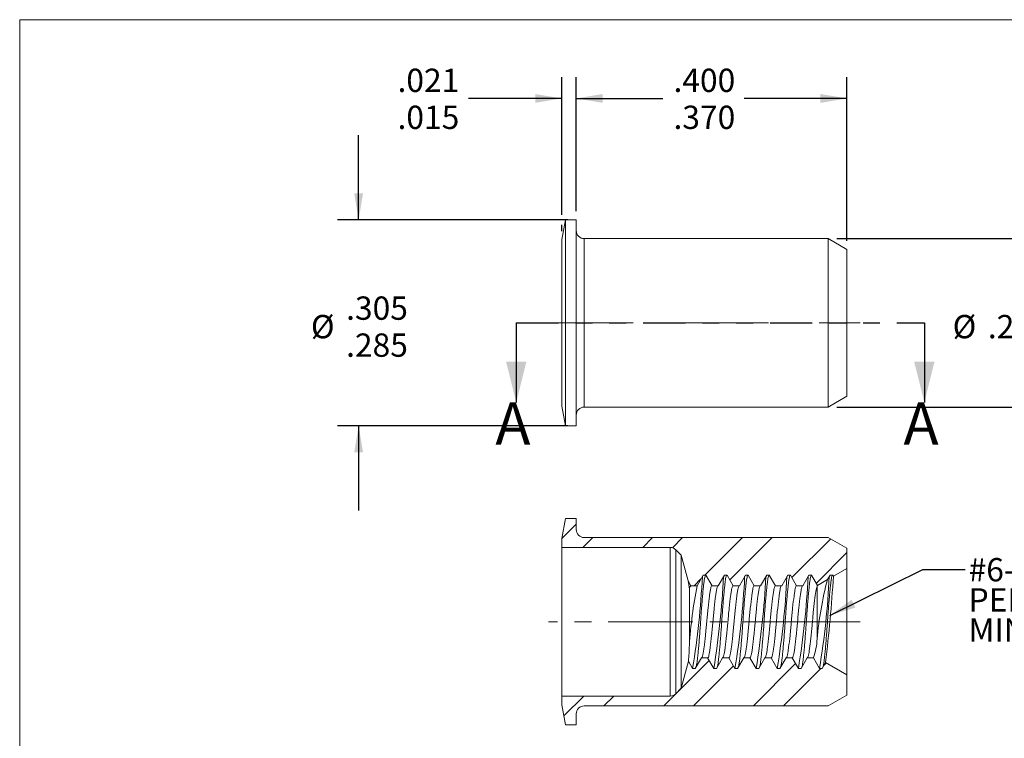
# Model space of a CAD drawing. Units: inches. Extents: x 0.3 to 10.6, y 0.2 to 8.2.
# Drawn here: x 0.3 to 6.1, y 3.9 to 8.2 of the extents above; entities that cross this region are included whole.
import ezdxf

# ---------------------------------------------------------------- set-up
doc = ezdxf.new("R2010")
doc.units = ezdxf.units.IN
doc.header["$MEASUREMENT"] = 0
doc.linetypes.add('CENTERX2', pattern=[0.8, 0.5, -0.1, 0.1, -0.1])
doc.linetypes.add('PHANTOM', pattern=[0.5, 0.25, -0.05, 0.05, -0.05, 0.05, -0.05])
doc.layers.add('LOGO__2', color=250, linetype='Continuous')
doc.styles.add('SLDTEXTSTYLE15', font='TXT', dxfattribs={"width": 0.75})
doc.styles.add('SLDTEXTSTYLE18', font='TXT', dxfattribs={"width": 0.678571})
doc.styles.add('SLDTEXTSTYLE22', font='TXT', dxfattribs={"width": 0.675})
doc.styles.add('SLDTEXTSTYLE23', font='TXT', dxfattribs={"width": 0.681818})
doc.dimstyles.new('SLDDIMSTYLE0', dxfattribs={"dimtxt": 0.137795, "dimasz": 0.156, "dimexe": 0, "dimexo": 0.0625, "dimgap": 0.034449, "dimtad": 0, "dimtih": 1, "dimtoh": 1, "dimdec": 3, "dimlfac": 0.25, "dimzin": 4, "dimdsep": 46, "dimtxsty": 'SLDTEXTSTYLE15', "dimsah": 1, "dimcen": 0.09, "dimadec": 0, "dimazin": 0, "dimlim": 1, "dimtm": 0.03, "dimtfac": 1, "dimtdec": 3, "dimtofl": 0, "dimtmove": 0, "dimatfit": 3, "dimfxl": 0, "dimtolj": 1, "dimtzin": 4, "dimarcsym": 0})
doc.dimstyles.new('SLDDIMSTYLE1', dxfattribs={"dimtxt": 0.137795, "dimasz": 0.156, "dimexe": 0, "dimexo": 0.0625, "dimgap": 0.034449, "dimtad": 0, "dimtih": 1, "dimtoh": 1, "dimdec": 3, "dimlfac": 0.25, "dimzin": 12, "dimdsep": 46, "dimtxsty": 'SLDTEXTSTYLE15', "dimsah": 1, "dimcen": 0.09, "dimadec": 0, "dimazin": 0, "dimtfac": 1, "dimtdec": 3, "dimtofl": 0, "dimtmove": 0, "dimatfit": 3, "dimfxl": 0, "dimtolj": 1, "dimarcsym": 0})
doc.dimstyles.new('SLDDIMSTYLE2', dxfattribs={"dimtxt": 0.137795, "dimasz": 0.156, "dimexe": 0, "dimexo": 0.0625, "dimgap": 0.034449, "dimtad": 0, "dimtih": 1, "dimtoh": 1, "dimdec": 3, "dimlfac": 0.25, "dimzin": 12, "dimdsep": 46, "dimtxsty": 'SLDTEXTSTYLE15', "dimsah": 1, "dimcen": 0.09, "dimadec": 0, "dimazin": 0, "dimlim": 1, "dimtm": 0.02, "dimtfac": 1, "dimtdec": 3, "dimtofl": 0, "dimtmove": 0, "dimatfit": 3, "dimfxl": 0, "dimtolj": 1, "dimtzin": 12, "dimarcsym": 0})
doc.dimstyles.new('SLDDIMSTYLE3', dxfattribs={"dimtxt": 0.137795, "dimasz": 0.156, "dimexe": 0, "dimexo": 0.0625, "dimgap": 0.034449, "dimtad": 0, "dimtih": 1, "dimtoh": 1, "dimdec": 3, "dimlfac": 0.25, "dimzin": 12, "dimdsep": 46, "dimtxsty": 'SLDTEXTSTYLE15', "dimsah": 1, "dimcen": 0.09, "dimadec": 0, "dimazin": 0, "dimlim": 1, "dimtm": 0.006, "dimtfac": 1, "dimtdec": 3, "dimtofl": 0, "dimtmove": 0, "dimatfit": 3, "dimfxl": 0, "dimtolj": 1, "dimtzin": 12, "dimarcsym": 0})
doc.dimstyles.new('SLDDIMSTYLE4', dxfattribs={"dimtxt": 0.156, "dimasz": 0.156, "dimexe": 0, "dimexo": 0.0625, "dimgap": 0.039, "dimtad": 0, "dimtih": 1, "dimtoh": 1, "dimdec": 0, "dimzin": 0, "dimdsep": 46, "dimtxsty": 'Standard', "dimsah": 1, "dimcen": 0.09, "dimadec": 0, "dimazin": 0, "dimtfac": 1, "dimtdec": 0, "dimtofl": 0, "dimtmove": 0, "dimatfit": 3, "dimfxl": 0, "dimtolj": 1, "dimtzin": 0, "dimarcsym": 0})

# ---------------------------------------------------------------- blocks, each defined once
blk = doc.blocks.new('*D7')
at = {"layer": 'LOGO__2'}
for p, q in [((3.6188, 7.0596), (3.6188, 7.8516)), ((5.2188, 6.8842), (5.2188, 7.8516)), ((3.6188, 7.7266), (4.1313, 7.7266)), ((5.2188, 7.7266), (4.6126, 7.7266))]:
    blk.add_line(p, q, dxfattribs=at)
for points in [[(3.6188, 7.7266), (3.7748, 7.7006), (3.7748, 7.7526)], [(5.2188, 7.7266), (5.0628, 7.7526), (5.0628, 7.7006)]]:
    blk.add_solid(points, dxfattribs=at)
at = {"layer": 'LOGO__2', "char_height": 0.1378, "attachment_point": 1, "style": 'SLDTEXTSTYLE15'}
for s, insert in [('.400', (4.1938, 7.9026)), ('.370', (4.1938, 7.6839))]:
    blk.add_mtext(s, dxfattribs=dict(at, insert=insert))
blk = doc.blocks.new('*D8')
at = {"layer": 'LOGO__2'}
for p, q in [((6.3597, 6.8978), (6.3597, 7.3978)), ((5.1586, 6.8978), (6.4847, 6.8978)), ((5.1586, 5.9026), (6.4847, 5.9026)), ((6.3597, 5.9026), (6.3597, 5.4026))]:
    blk.add_line(p, q, dxfattribs=at)
for points in [[(6.3597, 6.8978), (6.3857, 7.0538), (6.3337, 7.0538)], [(6.3597, 5.9026), (6.3337, 5.7466), (6.3857, 5.7466)]]:
    blk.add_solid(points, dxfattribs=at)
at = {"layer": 'LOGO__2', "char_height": 0.1378, "attachment_point": 1, "style": 'SLDTEXTSTYLE15'}
for s, insert in [('%%c', (5.844, 6.4468)), ('.249', (6.0518, 6.4468)), ('MAX', (6.459, 6.4468))]:
    blk.add_mtext(s, dxfattribs=dict(at, insert=insert))
blk = doc.blocks.new('*D9')
at = {"layer": 'LOGO__2'}
for p, q in [((2.3332, 7.0096), (2.3332, 7.5096)), ((3.5688, 7.0096), (2.2082, 7.0096)), ((3.5688, 5.7907), (2.2082, 5.7907)), ((2.3332, 5.7907), (2.3332, 5.2907))]:
    blk.add_line(p, q, dxfattribs=at)
for points in [[(2.3332, 7.0096), (2.3592, 7.1656), (2.3072, 7.1656)], [(2.3332, 5.7907), (2.3072, 5.6347), (2.3592, 5.6347)]]:
    blk.add_solid(points, dxfattribs=at)
at = {"layer": 'LOGO__2', "char_height": 0.1378, "attachment_point": 1, "style": 'SLDTEXTSTYLE15'}
for s, insert in [('.305', (2.259, 6.5561)), ('%%c', (2.0512, 6.4468)), ('.285', (2.259, 6.3375))]:
    blk.add_mtext(s, dxfattribs=dict(at, insert=insert))
blk = doc.blocks.new('*D10')
at = {"layer": 'LOGO__2'}
for p, q in [((3.5338, 7.0396), (3.5338, 7.8516)), ((3.6188, 7.0596), (3.6188, 7.8516)), ((3.5338, 7.7266), (2.9817, 7.7266)), ((3.6188, 7.7266), (4.1188, 7.7266)), ((3.5338, 6.9423), (3.5338, 6.9796))]:
    blk.add_line(p, q, dxfattribs=at)
for points in [[(3.5338, 7.7266), (3.3778, 7.7526), (3.3778, 7.7006)], [(3.6188, 7.7266), (3.7748, 7.7006), (3.7748, 7.7526)]]:
    blk.add_solid(points, dxfattribs=at)
at = {"layer": 'LOGO__2', "char_height": 0.1378, "attachment_point": 1, "style": 'SLDTEXTSTYLE15'}
for s, insert in [('.021', (2.5629, 7.9026)), ('.015', (2.5629, 7.6839))]:
    blk.add_mtext(s, dxfattribs=dict(at, insert=insert))
blk = doc.blocks.new('SW_NOTE_6')
at = {"layer": 'LOGO__2', "color": 0, "char_height": 0.137795, "attachment_point": 1}
for s, insert, style in [('#6-32 UNC 2B', (0.0198, 0.0667), 'SLDTEXTSTYLE22'), ('PER ASME B1.1', (0.0198, -0.1115), 'SLDTEXTSTYLE23'), ('MINOR DIA.: .104 - .114', (0.0198, -0.2896), 'SLDTEXTSTYLE18')]:
    blk.add_mtext(s, dxfattribs=dict(at, insert=insert, style=style))

msp = doc.modelspace()

# ---------------------------------------------------------------- hatches: boundary and pattern name
at = {"linetype": 'Continuous', "lineweight": 0}
h = msp.add_hatch(dxfattribs=at)
h.set_pattern_fill('ANSI32', style=0)
edge = h.paths.add_edge_path(flags=0)
edge.add_spline(control_points=[(4.7604, 4.9097), (4.7725, 4.8887), (4.7846, 4.8677), (4.7967, 4.8467)], knot_values=[0, 0, 0, 0, 1, 1, 1, 1], weights=[1, 1, 1, 1], degree=3, periodic=0)
edge.add_line((4.7967, 4.8467), (4.8334, 4.8467))
edge.add_spline(control_points=[(4.8334, 4.8467), (4.8455, 4.8677), (4.8576, 4.8887), (4.8697, 4.9097)], knot_values=[0, 0, 0, 0, 1, 1, 1, 1], weights=[1, 1, 1, 1], degree=3, periodic=0)
edge.add_line((4.8697, 4.9097), (4.8854, 4.9097))
edge.add_spline(control_points=[(4.8854, 4.9097), (4.8975, 4.8887), (4.9096, 4.8677), (4.9217, 4.8467)], knot_values=[0, 0, 0, 0, 1, 1, 1, 1], weights=[1, 1, 1, 1], degree=3, periodic=0)
edge.add_line((4.9217, 4.8467), (4.9584, 4.8467))
edge.add_spline(control_points=[(4.9584, 4.8467), (4.9705, 4.8677), (4.9826, 4.8887), (4.9947, 4.9097)], knot_values=[0, 0, 0, 0, 1, 1, 1, 1], weights=[1, 1, 1, 1], degree=3, periodic=0)
edge.add_line((4.9947, 4.9097), (5.0104, 4.9097))
edge.add_spline(control_points=[(5.0104, 4.9097), (5.0221, 4.8894), (5.0339, 4.869), (5.0456, 4.8487)], knot_values=[0, 0, 0, 0, 1, 1, 1, 1], weights=[1, 1, 1, 1], degree=3, periodic=0)
edge.add_line((5.0456, 4.8487), (5.1039, 4.8824))
edge.add_spline(control_points=[(5.1039, 4.8824), (5.1092, 4.8915), (5.1145, 4.9006), (5.1197, 4.9097)], knot_values=[0, 0, 0, 0, 1, 1, 1, 1], weights=[1, 1, 1, 1], degree=3, periodic=0)
edge.add_line((5.1197, 4.9097), (5.1354, 4.9097))
edge.add_spline(control_points=[(5.1354, 4.9097), (5.1367, 4.9074), (5.138, 4.9051), (5.1394, 4.9028)], knot_values=[0, 0, 0, 0, 1, 1, 1, 1], weights=[1, 1, 1, 1], degree=3, periodic=0)
edge.add_line((5.1394, 4.9028), (5.2188, 4.9487))
edge.add_line((5.2188, 4.9487), (5.2188, 5.0677))
edge.add_line((5.2188, 5.0677), (5.1086, 5.1314))
edge.add_line((5.1086, 5.1314), (3.6661, 5.1314))
edge.add_arc((3.6661, 5.1786), 0.0472, 180, 270, ccw=False)
edge.add_line((3.6188, 5.1786), (3.6188, 5.2432))
edge.add_line((3.6188, 5.2432), (3.5566, 5.2432))
edge.add_line((3.5566, 5.2432), (3.5338, 5.1259))
edge.add_line((3.5338, 5.1259), (3.5338, 5.0731))
edge.add_line((3.5338, 5.0731), (4.1741, 5.0731))
edge.add_arc((4.1741, 5.0259), 0.0472, 45, 90, ccw=False)
edge.add_line((4.2075, 5.0593), (4.2393, 5.0274))
edge.add_line((4.2393, 5.0274), (4.2799, 4.8759))
edge.add_spline(control_points=[(4.2799, 4.8759), (4.2855, 4.8661), (4.2911, 4.8564), (4.2967, 4.8467)], knot_values=[0, 0, 0, 0, 1, 1, 1, 1], weights=[1, 1, 1, 1], degree=3, periodic=0)
edge.add_line((4.2967, 4.8467), (4.3334, 4.8467))
edge.add_spline(control_points=[(4.3334, 4.8467), (4.3455, 4.8677), (4.3576, 4.8887), (4.3697, 4.9097)], knot_values=[0, 0, 0, 0, 1, 1, 1, 1], weights=[1, 1, 1, 1], degree=3, periodic=0)
edge.add_line((4.3697, 4.9097), (4.3854, 4.9097))
edge.add_spline(control_points=[(4.3854, 4.9097), (4.3975, 4.8887), (4.4096, 4.8677), (4.4217, 4.8467)], knot_values=[0, 0, 0, 0, 1, 1, 1, 1], weights=[1, 1, 1, 1], degree=3, periodic=0)
edge.add_line((4.4217, 4.8467), (4.4584, 4.8467))
edge.add_spline(control_points=[(4.4584, 4.8467), (4.4705, 4.8677), (4.4826, 4.8887), (4.4947, 4.9097)], knot_values=[0, 0, 0, 0, 1, 1, 1, 1], weights=[1, 1, 1, 1], degree=3, periodic=0)
edge.add_line((4.4947, 4.9097), (4.5104, 4.9097))
edge.add_spline(control_points=[(4.5104, 4.9097), (4.5225, 4.8887), (4.5346, 4.8677), (4.5467, 4.8467)], knot_values=[0, 0, 0, 0, 1, 1, 1, 1], weights=[1, 1, 1, 1], degree=3, periodic=0)
edge.add_line((4.5467, 4.8467), (4.5834, 4.8467))
edge.add_spline(control_points=[(4.5834, 4.8467), (4.5955, 4.8677), (4.6076, 4.8887), (4.6197, 4.9097)], knot_values=[0, 0, 0, 0, 1, 1, 1, 1], weights=[1, 1, 1, 1], degree=3, periodic=0)
edge.add_line((4.6197, 4.9097), (4.6354, 4.9097))
edge.add_spline(control_points=[(4.6354, 4.9097), (4.6475, 4.8887), (4.6596, 4.8677), (4.6717, 4.8467)], knot_values=[0, 0, 0, 0, 1, 1, 1, 1], weights=[1, 1, 1, 1], degree=3, periodic=0)
edge.add_line((4.6717, 4.8467), (4.7084, 4.8467))
edge.add_spline(control_points=[(4.7084, 4.8467), (4.7205, 4.8677), (4.7326, 4.8887), (4.7447, 4.9097)], knot_values=[0, 0, 0, 0, 1, 1, 1, 1], weights=[1, 1, 1, 1], degree=3, periodic=0)
edge.add_line((4.7447, 4.9097), (4.7604, 4.9097))
h = msp.add_hatch(dxfattribs=at)
h.set_pattern_fill('ANSI32', style=0)
edge = h.paths.add_edge_path(flags=0)
edge.add_line((4.8229, 4.3577), (4.8072, 4.3577))
edge.add_spline(control_points=[(4.8072, 4.3577), (4.7951, 4.3787), (4.783, 4.3998), (4.7709, 4.4208)], knot_values=[0, 0, 0, 0, 1, 1, 1, 1], weights=[1, 1, 1, 1], degree=3, periodic=0)
edge.add_line((4.7709, 4.4208), (4.7342, 4.4208))
edge.add_spline(control_points=[(4.7342, 4.4208), (4.7221, 4.3998), (4.71, 4.3787), (4.6979, 4.3577)], knot_values=[0, 0, 0, 0, 1, 1, 1, 1], weights=[1, 1, 1, 1], degree=3, periodic=0)
edge.add_line((4.6979, 4.3577), (4.6822, 4.3577))
edge.add_spline(control_points=[(4.6822, 4.3577), (4.6701, 4.3787), (4.658, 4.3998), (4.6459, 4.4208)], knot_values=[0, 0, 0, 0, 1, 1, 1, 1], weights=[1, 1, 1, 1], degree=3, periodic=0)
edge.add_line((4.6459, 4.4208), (4.6092, 4.4208))
edge.add_spline(control_points=[(4.6092, 4.4208), (4.5971, 4.3998), (4.585, 4.3787), (4.5729, 4.3577)], knot_values=[0, 0, 0, 0, 1, 1, 1, 1], weights=[1, 1, 1, 1], degree=3, periodic=0)
edge.add_line((4.5729, 4.3577), (4.5572, 4.3577))
edge.add_spline(control_points=[(4.5572, 4.3577), (4.5451, 4.3787), (4.533, 4.3998), (4.5209, 4.4208)], knot_values=[0, 0, 0, 0, 1, 1, 1, 1], weights=[1, 1, 1, 1], degree=3, periodic=0)
edge.add_line((4.5209, 4.4208), (4.4842, 4.4208))
edge.add_spline(control_points=[(4.4842, 4.4208), (4.4721, 4.3998), (4.46, 4.3787), (4.4479, 4.3577)], knot_values=[0, 0, 0, 0, 1, 1, 1, 1], weights=[1, 1, 1, 1], degree=3, periodic=0)
edge.add_line((4.4479, 4.3577), (4.4322, 4.3577))
edge.add_spline(control_points=[(4.4322, 4.3577), (4.4201, 4.3787), (4.408, 4.3998), (4.3959, 4.4208)], knot_values=[0, 0, 0, 0, 1, 1, 1, 1], weights=[1, 1, 1, 1], degree=3, periodic=0)
edge.add_line((4.3959, 4.4208), (4.3592, 4.4208))
edge.add_spline(control_points=[(4.3592, 4.4208), (4.3471, 4.3998), (4.335, 4.3787), (4.3229, 4.3577)], knot_values=[0, 0, 0, 0, 1, 1, 1, 1], weights=[1, 1, 1, 1], degree=3, periodic=0)
edge.add_line((4.3229, 4.3577), (4.3072, 4.3577))
edge.add_spline(control_points=[(4.3072, 4.3577), (4.299, 4.3721), (4.2907, 4.3864), (4.2824, 4.4008)], knot_values=[0, 0, 0, 0, 1, 1, 1, 1], weights=[1, 1, 1, 1], degree=3, periodic=0)
edge.add_line((4.2824, 4.4008), (4.2393, 4.24))
edge.add_line((4.2393, 4.24), (4.2075, 4.2082))
edge.add_arc((4.1741, 4.2416), 0.0472, 270, 315, ccw=False)
edge.add_line((4.1741, 4.1944), (3.5338, 4.1944))
edge.add_line((3.5338, 4.1944), (3.5338, 4.1416))
edge.add_line((3.5338, 4.1416), (3.5566, 4.0243))
edge.add_line((3.5566, 4.0243), (3.6188, 4.0243))
edge.add_line((3.6188, 4.0243), (3.6188, 4.0889))
edge.add_arc((3.6661, 4.0889), 0.0472, 90, 180, ccw=False)
edge.add_line((3.6661, 4.1361), (5.1086, 4.1361))
edge.add_line((5.1086, 4.1361), (5.2188, 4.1998))
edge.add_line((5.2188, 4.1998), (5.2188, 4.3188))
edge.add_line((5.2188, 4.3188), (5.0925, 4.3917))
edge.add_spline(control_points=[(5.0925, 4.3917), (5.0859, 4.3804), (5.0794, 4.3691), (5.0729, 4.3577)], knot_values=[0, 0, 0, 0, 1, 1, 1, 1], weights=[1, 1, 1, 1], degree=3, periodic=0)
edge.add_line((5.0729, 4.3577), (5.0572, 4.3577))
edge.add_spline(control_points=[(5.0572, 4.3577), (5.0451, 4.3787), (5.033, 4.3998), (5.0209, 4.4208)], knot_values=[0, 0, 0, 0, 1, 1, 1, 1], weights=[1, 1, 1, 1], degree=3, periodic=0)
edge.add_line((5.0209, 4.4208), (4.9842, 4.4208))
edge.add_spline(control_points=[(4.9842, 4.4208), (4.9721, 4.3998), (4.96, 4.3787), (4.9479, 4.3577)], knot_values=[0, 0, 0, 0, 1, 1, 1, 1], weights=[1, 1, 1, 1], degree=3, periodic=0)
edge.add_line((4.9479, 4.3577), (4.9322, 4.3577))
edge.add_spline(control_points=[(4.9322, 4.3577), (4.9201, 4.3787), (4.908, 4.3998), (4.8959, 4.4208)], knot_values=[0, 0, 0, 0, 1, 1, 1, 1], weights=[1, 1, 1, 1], degree=3, periodic=0)
edge.add_line((4.8959, 4.4208), (4.8592, 4.4208))
edge.add_spline(control_points=[(4.8592, 4.4208), (4.8471, 4.3998), (4.835, 4.3787), (4.8229, 4.3577)], knot_values=[0, 0, 0, 0, 1, 1, 1, 1], weights=[1, 1, 1, 1], degree=3, periodic=0)

# ---------------------------------------------------------------- linework, layer by layer
at = {"color": 7, "linetype": 'Continuous', "lineweight": 0}
for q in [(10.6299, 8.1921), (0.3299, 0.3921)]:
    msp.add_line((0.3299, 8.1921), q, dxfattribs=at)
at = {"color": 7, "linetype": 'Continuous', "lineweight": 15}
for p, q in [((3.5566, 7.0096), (3.5338, 6.8923)), ((3.6188, 7.0096), (3.5566, 7.0096)), ((3.5566, 6.4002), (3.5566, 7.0096)), ((3.6188, 6.4002), (3.6188, 7.0096)), ((3.5338, 6.4002), (3.5338, 6.8923)), ((5.1086, 6.8978), (3.6661, 6.8978)), ((3.6661, 6.4002), (3.6661, 6.8978)), ((5.2188, 6.8342), (5.1086, 6.8978)), ((5.1086, 6.4002), (5.1086, 6.8978)), ((5.2188, 6.4002), (5.2188, 6.8342)), ((3.5338, 5.9081), (3.5338, 6.4002)), ((3.5566, 5.7907), (3.5566, 6.4002)), ((3.6188, 5.7907), (3.6188, 6.4002)), ((3.6661, 5.9026), (3.6661, 6.4002)), ((5.1086, 5.9026), (5.1086, 6.4002)), ((5.2188, 5.9662), (5.2188, 6.4002)), ((5.1086, 5.9026), (5.2188, 5.9662)), ((3.5338, 5.9081), (3.5566, 5.7907)), ((3.6661, 5.9026), (5.1086, 5.9026)), ((3.5566, 5.7907), (3.6188, 5.7907)), ((3.5566, 5.2432), (3.5338, 5.1259)), ((3.6188, 5.2432), (3.5566, 5.2432)), ((3.6188, 5.1786), (3.6188, 5.2432)), ((3.5338, 5.1259), (3.5338, 5.0731)), ((5.1086, 5.1314), (3.6661, 5.1314)), ((5.2188, 5.0677), (5.1086, 5.1314)), ((3.5338, 5.0731), (4.1741, 5.0731)), ((3.5338, 5.0731), (3.5338, 4.1944)), ((4.1741, 5.0731), (4.1741, 4.1944)), ((5.2188, 4.9487), (5.2188, 5.0677)), ((4.2075, 5.0593), (4.2393, 5.0274)), ((4.2075, 5.0593), (4.2075, 4.2082)), ((4.2393, 5.0274), (4.2799, 4.8759)), ((4.2393, 5.0274), (4.2393, 4.24)), ((5.1394, 4.9028), (5.2188, 4.9487)), ((5.2188, 4.9487), (5.2188, 4.3188)), ((4.3334, 4.8467), (4.3697, 4.9097)), ((4.3697, 4.9097), (4.3854, 4.9097)), ((4.3854, 4.9097), (4.4217, 4.8467)), ((4.4584, 4.8467), (4.4947, 4.9097)), ((4.4947, 4.9097), (4.5104, 4.9097)), ((4.5104, 4.9097), (4.5467, 4.8467)), ((4.5834, 4.8467), (4.6197, 4.9097)), ((4.6197, 4.9097), (4.6354, 4.9097)), ((4.6354, 4.9097), (4.6717, 4.8467)), ((4.7084, 4.8467), (4.7447, 4.9097)), ((4.7447, 4.9097), (4.7604, 4.9097)), ((4.7604, 4.9097), (4.7967, 4.8467)), ((4.8334, 4.8467), (4.8697, 4.9097)), ((4.8697, 4.9097), (4.8854, 4.9097)), ((4.8854, 4.9097), (4.9217, 4.8467)), ((4.9584, 4.8467), (4.9947, 4.9097)), ((4.9947, 4.9097), (5.0104, 4.9097)), ((5.0104, 4.9097), (5.0456, 4.8487)), ((5.1039, 4.8824), (5.1197, 4.9097)), ((5.1197, 4.9097), (5.1354, 4.9097)), ((5.1354, 4.9097), (5.1394, 4.9028)), ((4.2799, 4.8759), (4.2967, 4.8467)), ((4.2967, 4.8467), (4.3334, 4.8467)), ((4.4217, 4.8467), (4.4584, 4.8467)), ((4.5467, 4.8467), (4.5834, 4.8467)), ((4.6717, 4.8467), (4.7084, 4.8467)), ((4.7967, 4.8467), (4.8334, 4.8467)), ((4.9217, 4.8467), (4.9584, 4.8467)), ((5.0422, 4.8417), (5.0422, 4.532)), ((5.0456, 4.8487), (5.1039, 4.8824)), ((4.2877, 4.8258), (4.2877, 4.4941)), ((4.2824, 4.4008), (4.2393, 4.24)), ((4.3072, 4.3577), (4.2824, 4.4008)), ((4.3592, 4.4208), (4.3229, 4.3577)), ((4.3959, 4.4208), (4.3592, 4.4208)), ((4.4322, 4.3577), (4.3959, 4.4208)), ((4.4842, 4.4208), (4.4479, 4.3577)), ((4.5209, 4.4208), (4.4842, 4.4208)), ((4.5572, 4.3577), (4.5209, 4.4208)), ((4.6092, 4.4208), (4.5729, 4.3577)), ((4.6459, 4.4208), (4.6092, 4.4208)), ((4.6822, 4.3577), (4.6459, 4.4208)), ((4.7342, 4.4208), (4.6979, 4.3577)), ((4.7709, 4.4208), (4.7342, 4.4208)), ((4.8072, 4.3577), (4.7709, 4.4208)), ((4.8592, 4.4208), (4.8229, 4.3577)), ((4.8959, 4.4208), (4.8592, 4.4208)), ((4.9322, 4.3577), (4.8959, 4.4208)), ((4.9842, 4.4208), (4.9479, 4.3577)), ((5.0209, 4.4208), (4.9842, 4.4208)), ((5.0572, 4.3577), (5.0209, 4.4208)), ((5.0925, 4.3917), (5.0729, 4.3577)), ((5.2188, 4.3188), (5.0925, 4.3917)), ((4.3229, 4.3577), (4.3072, 4.3577)), ((4.4479, 4.3577), (4.4322, 4.3577)), ((4.5729, 4.3577), (4.5572, 4.3577)), ((4.6979, 4.3577), (4.6822, 4.3577)), ((4.8229, 4.3577), (4.8072, 4.3577)), ((4.9479, 4.3577), (4.9322, 4.3577)), ((5.0729, 4.3577), (5.0572, 4.3577)), ((5.2188, 4.1998), (5.2188, 4.3188)), ((3.5338, 4.1944), (3.5338, 4.1416)), ((4.1741, 4.1944), (3.5338, 4.1944)), ((4.2393, 4.24), (4.2075, 4.2082)), ((5.1086, 4.1361), (5.2188, 4.1998)), ((3.5338, 4.1416), (3.5566, 4.0243)), ((3.6661, 4.1361), (5.1086, 4.1361)), ((3.6188, 4.0243), (3.6188, 4.0889)), ((3.5566, 4.0243), (3.6188, 4.0243))]:
    msp.add_line(p, q, dxfattribs=at)
at = {"color": 7, "linetype": 'PHANTOM', "lineweight": 30}
msp.add_line((3.2645, 6.4002), (5.6766, 6.4002), dxfattribs=at)
at = {"color": 7, "linetype": 'Continuous', "lineweight": 30}
for p, q in [((3.2645, 6.4002), (3.2645, 5.9302)), ((5.6766, 6.4002), (5.6766, 5.9302))]:
    msp.add_line(p, q, dxfattribs=at)
at = {"color": 7, "linetype": 'Continuous', "lineweight": 15}
for centre, radius, start, end in [((3.6661, 6.9451), 0.0472, 180, 270), ((3.6661, 5.8553), 0.0472, 90, 180), ((3.6661, 5.1786), 0.0472, 180, 270), ((4.1741, 5.0259), 0.0472, 45, 90), ((-0.4213, 5.1315), 4.7914, 350.70709, 357.23251), ((-0.2963, 5.1315), 4.7914, 350.70709, 357.23251), ((-0.1713, 5.1315), 4.7914, 350.70709, 357.23251), ((-0.0463, 5.1315), 4.7914, 350.70709, 357.23251), ((0.0787, 5.1315), 4.7914, 350.70709, 357.23251), ((0.2037, 5.1315), 4.7914, 350.70709, 357.23251), ((0.3287, 5.1315), 4.7914, 350.70709, 357.23251), ((-4.2307, 5.5045), 9.3894, 353.19357, 356.32579), ((3.9137, 4.7931), 0.3755, 4.99113, 12.72649), ((7.1698, 4.3004), 2.8886, 169.09857, 176.15549), ((4.3152, 4.8264), 0.0274, 132.17087, 181.27263), ((7.2329, 4.3268), 2.2002, 165.37503, 174.64947), ((3.2848, 4.5048), 1.0029, 354.04897, 359.39146), ((4.688, 4.5424), 0.3544, 339.93136, 358.32424), ((4.1741, 4.2416), 0.0472, 270, 315), ((3.6661, 4.0889), 0.0472, 90, 180)]:
    msp.add_arc(centre, radius, start, end, dxfattribs=at)
for points, knots in [([(4.3281, 4.3674), (4.3285, 4.3687), (4.33, 4.3731), (4.3324, 4.3872), (4.3351, 4.4092), (4.3382, 4.4371), (4.3415, 4.4704), (4.3448, 4.5082), (4.3481, 4.5489), (4.3513, 4.5912), (4.3541, 4.6337), (4.357, 4.6763), (4.3601, 4.7185), (4.3634, 4.7593), (4.3668, 4.7971), (4.37, 4.8304), (4.3731, 4.8582), (4.3759, 4.8805), (4.3788, 4.8969), (4.382, 4.9077), (4.3842, 4.9091), (4.3854, 4.9097)], [0, 0, 0, 0, 0.022706, 0.076176, 0.128647, 0.182641, 0.237796, 0.293428, 0.348821, 0.403274, 0.456156, 0.509039, 0.563492, 0.618884, 0.674517, 0.729672, 0.783666, 0.836137, 0.889607, 0.944448, 1, 1, 1, 1]), ([(4.4531, 4.3674), (4.4535, 4.3687), (4.455, 4.3731), (4.4574, 4.3872), (4.4601, 4.4092), (4.4632, 4.4371), (4.4665, 4.4704), (4.4698, 4.5082), (4.4731, 4.5489), (4.4763, 4.5912), (4.4791, 4.6337), (4.482, 4.6763), (4.4851, 4.7185), (4.4884, 4.7593), (4.4918, 4.7971), (4.495, 4.8304), (4.4981, 4.8582), (4.5009, 4.8805), (4.5038, 4.8969), (4.507, 4.9077), (4.5092, 4.9091), (4.5104, 4.9097)], [0, 0, 0, 0, 0.022706, 0.076176, 0.128647, 0.182641, 0.237796, 0.293428, 0.348821, 0.403274, 0.456156, 0.509039, 0.563492, 0.618884, 0.674517, 0.729672, 0.783666, 0.836137, 0.889607, 0.944448, 1, 1, 1, 1]), ([(4.5781, 4.3674), (4.5785, 4.3687), (4.58, 4.3731), (4.5824, 4.3872), (4.5851, 4.4092), (4.5882, 4.4371), (4.5915, 4.4704), (4.5948, 4.5082), (4.5981, 4.5489), (4.6013, 4.5912), (4.6041, 4.6337), (4.607, 4.6763), (4.6101, 4.7185), (4.6134, 4.7593), (4.6168, 4.7971), (4.62, 4.8304), (4.6231, 4.8582), (4.6259, 4.8805), (4.6288, 4.8969), (4.632, 4.9077), (4.6342, 4.9091), (4.6354, 4.9097)], [0, 0, 0, 0, 0.022706, 0.076176, 0.128647, 0.182641, 0.237796, 0.293428, 0.348821, 0.403274, 0.456156, 0.509039, 0.563492, 0.618884, 0.674517, 0.729672, 0.783666, 0.836137, 0.889607, 0.944448, 1, 1, 1, 1]), ([(4.7031, 4.3674), (4.7035, 4.3687), (4.705, 4.3731), (4.7074, 4.3872), (4.7101, 4.4092), (4.7132, 4.4371), (4.7165, 4.4704), (4.7198, 4.5082), (4.7231, 4.5489), (4.7263, 4.5912), (4.7291, 4.6337), (4.732, 4.6763), (4.7351, 4.7185), (4.7384, 4.7593), (4.7418, 4.7971), (4.745, 4.8304), (4.7481, 4.8582), (4.7509, 4.8805), (4.7538, 4.8969), (4.757, 4.9077), (4.7592, 4.9091), (4.7604, 4.9097)], [0, 0, 0, 0, 0.022706, 0.076176, 0.128647, 0.182641, 0.237796, 0.293428, 0.348821, 0.403274, 0.456156, 0.509039, 0.563492, 0.618884, 0.674517, 0.729672, 0.783666, 0.836137, 0.889607, 0.944448, 1, 1, 1, 1]), ([(4.8281, 4.3674), (4.8285, 4.3687), (4.83, 4.3731), (4.8324, 4.3872), (4.8351, 4.4092), (4.8382, 4.4371), (4.8415, 4.4704), (4.8448, 4.5082), (4.8481, 4.5489), (4.8513, 4.5912), (4.8541, 4.6337), (4.857, 4.6763), (4.8601, 4.7185), (4.8634, 4.7593), (4.8668, 4.7971), (4.87, 4.8304), (4.8731, 4.8582), (4.8759, 4.8805), (4.8788, 4.8969), (4.882, 4.9077), (4.8842, 4.9091), (4.8854, 4.9097)], [0, 0, 0, 0, 0.0227056, 0.0761756, 0.1286467, 0.1826413, 0.2377958, 0.2934284, 0.348821, 0.4032736, 0.4561565, 0.5090393, 0.5634919, 0.6188845, 0.6745171, 0.7296716, 0.7836662, 0.8361373, 0.8896073, 0.9444476, 1, 1, 1, 1]), ([(4.9531, 4.3674), (4.9535, 4.3687), (4.955, 4.3731), (4.9574, 4.3872), (4.9601, 4.4092), (4.9632, 4.4371), (4.9665, 4.4704), (4.9698, 4.5082), (4.9731, 4.5489), (4.9763, 4.5912), (4.9791, 4.6337), (4.982, 4.6763), (4.9851, 4.7185), (4.9884, 4.7593), (4.9918, 4.7971), (4.995, 4.8304), (4.9981, 4.8582), (5.0009, 4.8805), (5.0038, 4.8969), (5.007, 4.9077), (5.0092, 4.9091), (5.0104, 4.9097)], [0, 0, 0, 0, 0.022706, 0.076176, 0.128647, 0.182641, 0.237796, 0.293428, 0.348821, 0.403274, 0.456156, 0.509039, 0.563492, 0.618884, 0.674517, 0.729672, 0.783666, 0.836137, 0.889607, 0.944448, 1, 1, 1, 1]), ([(5.0781, 4.3674), (5.0785, 4.3687), (5.08, 4.3731), (5.0824, 4.3872), (5.0851, 4.4092), (5.0882, 4.4371), (5.0915, 4.4704), (5.0948, 4.5082), (5.0981, 4.5489), (5.1013, 4.5912), (5.1041, 4.6337), (5.107, 4.6763), (5.1101, 4.7185), (5.1134, 4.7593), (5.1168, 4.7971), (5.12, 4.8304), (5.1231, 4.8582), (5.1259, 4.8805), (5.1288, 4.8969), (5.132, 4.9077), (5.1342, 4.9091), (5.1354, 4.9097)], [0, 0, 0, 0, 0.022709, 0.076179, 0.12865, 0.182644, 0.237798, 0.293431, 0.348823, 0.403276, 0.456158, 0.509041, 0.563493, 0.618886, 0.674518, 0.729673, 0.783667, 0.836138, 0.889608, 0.944448, 1, 1, 1, 1]), ([(4.3592, 4.4208), (4.362, 4.4208), (4.3648, 4.4267), (4.3685, 4.4426), (4.3696, 4.4489), (4.372, 4.4638), (4.3733, 4.4726), (4.3772, 4.5022), (4.3801, 4.5265), (4.3856, 4.5791), (4.3882, 4.6071), (4.3927, 4.6604), (4.3954, 4.6884), (4.4009, 4.741), (4.4037, 4.7653), (4.4077, 4.7949), (4.409, 4.8036), (4.4114, 4.8186), (4.4125, 4.8249), (4.4162, 4.8408), (4.4189, 4.8467), (4.4217, 4.8467)], [0, 0, 0, 0, 0.125, 0.125, 0.1875, 0.1875, 0.25, 0.25, 0.375, 0.375, 0.5, 0.5, 0.625, 0.625, 0.75, 0.75, 0.8125, 0.8125, 0.875, 0.875, 1, 1, 1, 1]), ([(4.3959, 4.4208), (4.3987, 4.4208), (4.4014, 4.4267), (4.4051, 4.4426), (4.4062, 4.4489), (4.4086, 4.4638), (4.4099, 4.4726), (4.4139, 4.5022), (4.4167, 4.5265), (4.4222, 4.5791), (4.4249, 4.6071), (4.4294, 4.6604), (4.432, 4.6884), (4.4375, 4.741), (4.4404, 4.7653), (4.4443, 4.7949), (4.4456, 4.8036), (4.448, 4.8186), (4.4491, 4.8249), (4.4528, 4.8408), (4.4556, 4.8467), (4.4584, 4.8467)], [0, 0, 0, 0, 0.125, 0.125, 0.1875, 0.1875, 0.25, 0.25, 0.375, 0.375, 0.5, 0.5, 0.625, 0.625, 0.75, 0.75, 0.8125, 0.8125, 0.875, 0.875, 1, 1, 1, 1]), ([(4.4842, 4.4208), (4.487, 4.4208), (4.4898, 4.4267), (4.4935, 4.4426), (4.4946, 4.4489), (4.497, 4.4638), (4.4983, 4.4726), (4.5022, 4.5022), (4.5051, 4.5265), (4.5106, 4.5791), (4.5132, 4.6071), (4.5177, 4.6604), (4.5204, 4.6884), (4.5259, 4.741), (4.5287, 4.7653), (4.5327, 4.7949), (4.534, 4.8036), (4.5364, 4.8186), (4.5375, 4.8249), (4.5412, 4.8408), (4.5439, 4.8467), (4.5467, 4.8467)], [0, 0, 0, 0, 0.125, 0.125, 0.1875, 0.1875, 0.25, 0.25, 0.375, 0.375, 0.5, 0.5, 0.625, 0.625, 0.75, 0.75, 0.8125, 0.8125, 0.875, 0.875, 1, 1, 1, 1]), ([(4.5209, 4.4208), (4.5237, 4.4208), (4.5264, 4.4267), (4.5301, 4.4426), (4.5312, 4.4489), (4.5336, 4.4638), (4.5349, 4.4726), (4.5389, 4.5022), (4.5417, 4.5265), (4.5472, 4.5791), (4.5499, 4.6071), (4.5544, 4.6604), (4.557, 4.6884), (4.5625, 4.741), (4.5654, 4.7653), (4.5693, 4.7949), (4.5706, 4.8036), (4.573, 4.8186), (4.5741, 4.8249), (4.5778, 4.8408), (4.5806, 4.8467), (4.5834, 4.8467)], [0, 0, 0, 0, 0.125, 0.125, 0.1875, 0.1875, 0.25, 0.25, 0.375, 0.375, 0.5, 0.5, 0.625, 0.625, 0.75, 0.75, 0.8125, 0.8125, 0.875, 0.875, 1, 1, 1, 1]), ([(4.6092, 4.4208), (4.612, 4.4208), (4.6148, 4.4267), (4.6185, 4.4426), (4.6196, 4.4489), (4.622, 4.4638), (4.6233, 4.4726), (4.6272, 4.5022), (4.6301, 4.5265), (4.6356, 4.5791), (4.6382, 4.6071), (4.6427, 4.6604), (4.6454, 4.6884), (4.6509, 4.741), (4.6537, 4.7653), (4.6577, 4.7949), (4.659, 4.8036), (4.6614, 4.8186), (4.6625, 4.8249), (4.6662, 4.8408), (4.6689, 4.8467), (4.6717, 4.8467)], [0, 0, 0, 0, 0.125, 0.125, 0.1875, 0.1875, 0.25, 0.25, 0.375, 0.375, 0.5, 0.5, 0.625, 0.625, 0.75, 0.75, 0.8125, 0.8125, 0.875, 0.875, 1, 1, 1, 1]), ([(4.6459, 4.4208), (4.6487, 4.4208), (4.6514, 4.4267), (4.6551, 4.4426), (4.6562, 4.4489), (4.6586, 4.4638), (4.6599, 4.4726), (4.6639, 4.5022), (4.6667, 4.5265), (4.6722, 4.5791), (4.6749, 4.6071), (4.6794, 4.6604), (4.682, 4.6884), (4.6875, 4.741), (4.6904, 4.7653), (4.6943, 4.7949), (4.6956, 4.8036), (4.698, 4.8186), (4.6991, 4.8249), (4.7028, 4.8408), (4.7056, 4.8467), (4.7084, 4.8467)], [0, 0, 0, 0, 0.125, 0.125, 0.1875, 0.1875, 0.25, 0.25, 0.375, 0.375, 0.5, 0.5, 0.625, 0.625, 0.75, 0.75, 0.8125, 0.8125, 0.875, 0.875, 1, 1, 1, 1]), ([(4.7342, 4.4208), (4.737, 4.4208), (4.7398, 4.4267), (4.7435, 4.4426), (4.7446, 4.4489), (4.747, 4.4638), (4.7483, 4.4726), (4.7522, 4.5022), (4.7551, 4.5265), (4.7606, 4.5791), (4.7632, 4.6071), (4.7677, 4.6604), (4.7704, 4.6884), (4.7759, 4.741), (4.7787, 4.7653), (4.7827, 4.7949), (4.784, 4.8036), (4.7864, 4.8186), (4.7875, 4.8249), (4.7912, 4.8408), (4.7939, 4.8467), (4.7967, 4.8467)], [0, 0, 0, 0, 0.125, 0.125, 0.1875, 0.1875, 0.25, 0.25, 0.375, 0.375, 0.5, 0.5, 0.625, 0.625, 0.75, 0.75, 0.8125, 0.8125, 0.875, 0.875, 1, 1, 1, 1]), ([(4.7709, 4.4208), (4.7737, 4.4208), (4.7764, 4.4267), (4.7801, 4.4426), (4.7812, 4.4489), (4.7836, 4.4638), (4.7849, 4.4726), (4.7889, 4.5022), (4.7917, 4.5265), (4.7972, 4.5791), (4.7999, 4.6071), (4.8044, 4.6604), (4.807, 4.6884), (4.8125, 4.741), (4.8154, 4.7653), (4.8193, 4.7949), (4.8206, 4.8036), (4.823, 4.8186), (4.8241, 4.8249), (4.8278, 4.8408), (4.8306, 4.8467), (4.8334, 4.8467)], [0, 0, 0, 0, 0.125, 0.125, 0.1875, 0.1875, 0.25, 0.25, 0.375, 0.375, 0.5, 0.5, 0.625, 0.625, 0.75, 0.75, 0.8125, 0.8125, 0.875, 0.875, 1, 1, 1, 1]), ([(4.8592, 4.4208), (4.862, 4.4208), (4.8648, 4.4267), (4.8685, 4.4426), (4.8696, 4.4489), (4.872, 4.4638), (4.8733, 4.4726), (4.8772, 4.5022), (4.8801, 4.5265), (4.8856, 4.5791), (4.8882, 4.6071), (4.8927, 4.6604), (4.8954, 4.6884), (4.9009, 4.741), (4.9037, 4.7653), (4.9077, 4.7949), (4.909, 4.8036), (4.9114, 4.8186), (4.9125, 4.8249), (4.9162, 4.8408), (4.9189, 4.8467), (4.9217, 4.8467)], [0, 0, 0, 0, 0.125, 0.125, 0.1875, 0.1875, 0.25, 0.25, 0.375, 0.375, 0.5, 0.5, 0.625, 0.625, 0.75, 0.75, 0.8125, 0.8125, 0.875, 0.875, 1, 1, 1, 1]), ([(4.8959, 4.4208), (4.8987, 4.4208), (4.9014, 4.4267), (4.9051, 4.4426), (4.9062, 4.4489), (4.9086, 4.4638), (4.9099, 4.4726), (4.9139, 4.5022), (4.9167, 4.5265), (4.9222, 4.5791), (4.9249, 4.6071), (4.9294, 4.6604), (4.932, 4.6884), (4.9375, 4.741), (4.9404, 4.7653), (4.9443, 4.7949), (4.9456, 4.8036), (4.948, 4.8186), (4.9491, 4.8249), (4.9528, 4.8408), (4.9556, 4.8467), (4.9584, 4.8467)], [0, 0, 0, 0, 0.125, 0.125, 0.1875, 0.1875, 0.25, 0.25, 0.375, 0.375, 0.5, 0.5, 0.625, 0.625, 0.75, 0.75, 0.8125, 0.8125, 0.875, 0.875, 1, 1, 1, 1]), ([(4.9842, 4.4208), (4.9868, 4.4208), (4.9894, 4.4259), (4.9941, 4.4445), (4.9961, 4.4574), (5.0009, 4.4919), (5.0036, 4.5133), (5.0087, 4.5606), (5.0113, 4.5864), (5.0147, 4.6244), (5.0157, 4.6367), (5.0179, 4.6619), (5.0191, 4.6747), (5.0228, 4.7126), (5.0255, 4.7372), (5.0306, 4.7802), (5.0331, 4.7984), (5.0364, 4.819), (5.0375, 4.8248), (5.0398, 4.8348), (5.041, 4.8388), (5.0422, 4.8417)], [0, 0, 0, 0, 0.125, 0.125, 0.25, 0.25, 0.375, 0.375, 0.5, 0.5, 0.5625, 0.5625, 0.625, 0.625, 0.75, 0.75, 0.875, 0.875, 0.9375, 0.9375, 1, 1, 1, 1])]:
    msp.add_open_spline(points, degree=3, knots=knots, dxfattribs=at)
msp.add_open_spline([(5.0456, 4.8487), (5.0445, 4.848), (5.0433, 4.8457), (5.0422, 4.8417)], degree=3, dxfattribs=at)
at = {"color": 7, "linetype": 'Continuous', "lineweight": 30}
for points in [[(3.2645, 5.9302), (3.3245, 6.1702), (3.2045, 6.1702)], [(5.6766, 5.9302), (5.7366, 6.1702), (5.6166, 6.1702)]]:
    msp.add_solid(points, dxfattribs=at)
at = {"layer": 'LOGO__2', "color": 7, "linetype": 'CENTERX2', "lineweight": 0}
for p, q in [((3.4551, 6.4002), (5.2976, 6.4002)), ((5.1086, 4.6337), (3.4551, 4.6337)), ((5.1086, 4.6337), (5.2976, 4.6337))]:
    msp.add_line(p, q, dxfattribs=at)

# ---------------------------------------------------------------- block references
at = {"layer": 'LOGO__2'}
msp.add_blockref('SW_NOTE_6', (5.9183, 4.9431), dxfattribs=at)

# ---------------------------------------------------------------- texts
at = {"color": 7, "linetype": 'Continuous', "char_height": 0.25, "attachment_point": 1, "style": 'SLDTEXTSTYLE15'}
for insert in [(3.1413, 5.9302), (5.5534, 5.9302)]:
    msp.add_mtext('A', dxfattribs=dict(at, insert=insert))

# ---------------------------------------------------------------- dimensions: what is measured, and where the dimension line sits
at = {"layer": 'LOGO__2'}
for base, p1, p2, dimstyle, picture, middle in [((3.6188, 7.7266), (3.5338, 6.8923), (3.6188, 7.0096), 'SLDDIMSTYLE3', '*D10', (2.7411, 7.7266)), ((5.2188, 7.7266), (3.6188, 7.0096), (5.2188, 6.8342), 'SLDDIMSTYLE0', '*D7', (4.3719, 7.7266))]:
    dim = msp.add_linear_dim(base=base, p1=p1, p2=p2, dimstyle=dimstyle, dxfattribs=at)
    dim.commit()
    dim.dimension.update_dxf_attribs({"geometry": picture, "text_midpoint": middle, "dimtype": 160})
for base, p1, p2, dimstyle, picture, middle in [((2.3332, 5.7907), (3.6188, 7.0096), (3.6188, 5.7907), 'SLDDIMSTYLE2', '*D9', (2.3332, 6.3801)), ((6.3597, 5.9026), (5.1086, 6.8978), (5.1086, 5.9026), 'SLDDIMSTYLE1', '*D8', (6.3597, 6.3801))]:
    dim = msp.add_linear_dim(base=base, p1=p1, p2=p2, angle=90, text='%%c<>', dimstyle=dimstyle, dxfattribs=at)
    dim.commit()
    dim.dimension.update_dxf_attribs({"geometry": picture, "text_midpoint": middle, "dimtype": 160})

# ---------------------------------------------------------------- leaders
msp.add_leader([(5.118, 4.6714), (5.6683, 4.9431), (5.9183, 4.9431)], dimstyle='SLDDIMSTYLE4', dxfattribs=at)

doc.saveas('drawing.dxf')
